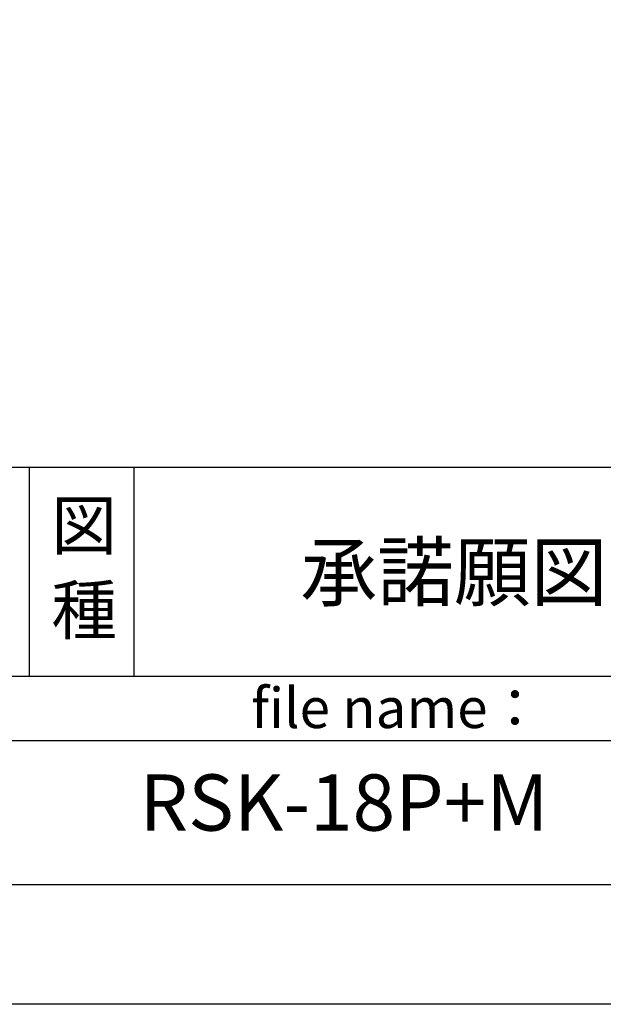
# Model space of a CAD drawing. Extents: x 0 to 12600, y -1201 to 8910.
# Drawn here: x 7197 to 8287, y 0 to 1838 of the extents above; entities that cross this region are included whole.
import ezdxf
from ezdxf.enums import TextEntityAlignment as Align

# ---------------------------------------------------------------- set-up
doc = ezdxf.new("R2010")
doc.units = 0
doc.header["$LTSCALE"] = 30
for name, color, linetype in [('9図面文字', 7, 'CONTINUOUS'), ('9図面枠', 5, 'CONTINUOUS'), ('ASKPAPERSIZE', 7, 'CONTINUOUS')]:
    doc.layers.add(name, color=color, linetype=linetype)
doc.styles.add('STYLE1', font='txt')

msp = doc.modelspace()

# ---------------------------------------------------------------- linework, layer by layer
at = {"layer": '9図面枠', "color": 4, "linetype": 'CONTINUOUS'}
for p, q in [((315, 1002.75), (12285, 1002.75)), ((7216.1241, 612.75), (7216.1241, 1002.75)), ((7411.1241, 612.75), (7411.1241, 1002.75)), ((5748.0068, 612.75), (12285, 612.75)), ((6884.2415, 492.75), (8684.2415, 492.75)), ((12285, 222.75), (315, 222.75))]:
    msp.add_line(p, q, dxfattribs=at)
at = {"layer": 'ASKPAPERSIZE', "color": 4, "linetype": 'CONTINUOUS'}
msp.add_lwpolyline([(0, 0), (0, 8910), (12600, 8910), (12600, 0)], close=True, dxfattribs=at)

# ---------------------------------------------------------------- texts
at = {"layer": '9図面文字', "style": 'STYLE1'}
for s, height, p in [('図', 90, (7317.9277, 894.0464)), ('承諾願図', 105, (8008.5139, 807.0328)), ('種', 90, (7317.9277, 736.0943))]:
    msp.add_text(s, height=height, dxfattribs=at).set_placement(p, align=Align.MIDDLE_CENTER)
at = {"layer": '9図面文字', "color": 7, "style": 'STYLE1'}
msp.add_text('file name：', height=75, dxfattribs=at).set_placement((7629.7909, 553.2801), align=Align.MIDDLE_LEFT)
msp.add_text('RSK-18P+M', height=105, dxfattribs=at).set_placement((7803.1595, 363.1071), align=Align.MIDDLE)

doc.saveas('drawing.dxf')
